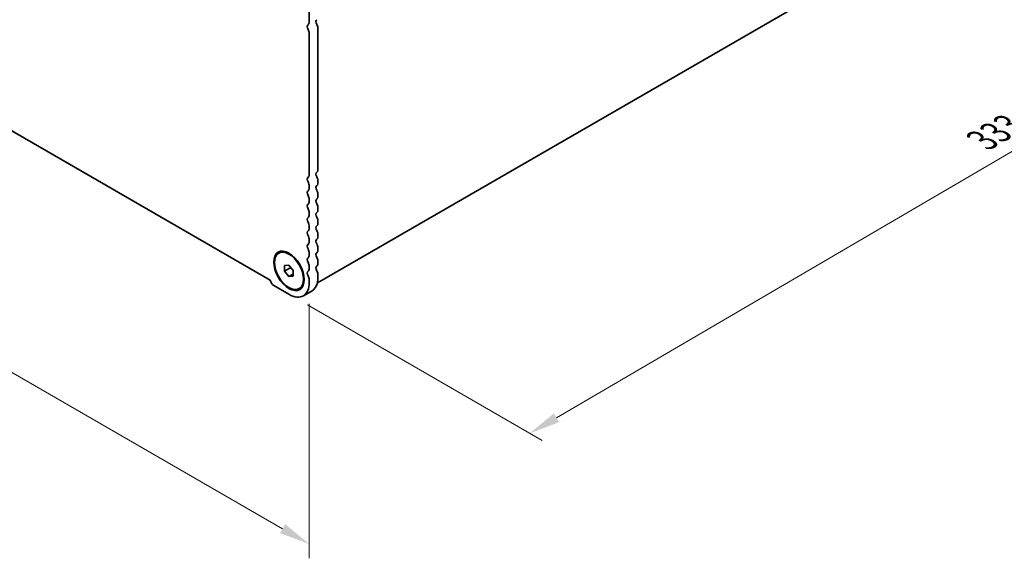
# Model space of a CAD drawing. Units: millimetres. Extents: x 0 to 7665, y 0 to 1405.
# Drawn here: x 194 to 434, y 312 to 444 of the extents above; entities that cross this region are included whole.
import ezdxf

# ---------------------------------------------------------------- set-up
doc = ezdxf.new("R2010")
doc.units = ezdxf.units.MM
doc.header["$LTSCALE"] = 3
doc.layers.get('Defpoints').update_dxf_attribs({"lineweight": 25})
doc.layers.add('Dimension (ISO)', color=7, linetype='Continuous', lineweight=18)
doc.layers.add('Visible (ISO)', color=7, linetype='Continuous', lineweight=35)
doc.styles.add('Note Text (TK)', font='MS PGothic.ttf')
doc.dimstyles.new('Default - Method 1b (TK)', dxfattribs={"dimscale": 3, "dimtxt": 2.5, "dimasz": 2.5, "dimexe": 1, "dimexo": 1.5, "dimgap": 1, "dimtad": 1, "dimrnd": 1e-08, "dimdsep": 46, "dimtxsty": 'Note Text (TK)', "dimcen": 0.09, "dimdle": 5, "dimclrd": 100, "dimclre": 100, "dimclrt": 7, "dimadec": 1, "dimazin": 1, "dimtfac": 1, "dimtmove": 0, "dimatfit": 3, "dimfxl": 1, "dimtolj": 1, "dimlwd": -1, "dimlwe": -1, "dimarcsym": 0})

# ---------------------------------------------------------------- blocks, each defined once
blk = doc.blocks.new('*D4')
at = {"layer": 'Defpoints', "color": 0}
for p in [(100.36, 474.23), (264.41, 379.51), (264.41, 315.83)]:
    blk.add_point(p, dxfattribs=at)
at = {"layer": 'Dimension (ISO)', "color": 100}
for p, q in [((100.36, 469.03), (100.36, 407.08)), ((106.85, 406.79), (257.91, 319.58)), ((264.41, 374.32), (264.41, 312.36))]:
    blk.add_line(p, q, dxfattribs=at)
for points in [[(107.48, 407.87), (106.23, 405.71), (100.36, 410.54)], [(258.54, 320.66), (257.29, 318.5), (264.41, 315.83)]]:
    blk.add_solid(points, dxfattribs=at)
at = {"layer": 'Dimension (ISO)', "color": 7, "insert": (180.86, 371.06), "char_height": 7.5, "attachment_point": 4, "rotation": 330, "style": 'Note Text (TK)'}
blk.add_mtext('\\A1;{\\Q-30.000;\\W0.816;\\H0.816x;232}', dxfattribs=at)
blk = doc.blocks.new('*D5')
at = {"layer": 'Defpoints', "color": 0}
for p in [(498.42, 512.26), (553.58, 480.41), (259.46, 376.66)]:
    blk.add_point(p, dxfattribs=at)
at = {"layer": 'Dimension (ISO)', "color": 100}
for p, q in [((502.91, 509.67), (556.57, 478.69)), ((324.59, 346.58), (547.1, 476.63)), ((263.94, 374.07), (321.1, 341.07))]:
    blk.add_line(p, q, dxfattribs=at)
for points in [[(546.47, 477.71), (547.73, 475.55), (553.58, 480.41)], [(323.96, 347.66), (325.22, 345.5), (318.11, 342.79)]]:
    blk.add_solid(points, dxfattribs=at)
at = {"layer": 'Dimension (ISO)', "color": 7, "insert": (428.23, 414.17), "char_height": 7.5, "attachment_point": 4, "rotation": 30.3046, "style": 'Note Text (TK)'}
blk.add_mtext('\\A1;{\\Q-29.695;\\W0.819;\\H0.816x;333}', dxfattribs=at)

msp = doc.modelspace()

# ---------------------------------------------------------------- linework, layer by layer
at = {"layer": 'Visible (ISO)'}
for p, q in [((495.8032, 511.8982), (266.3821, 379.4419)), ((109.8801, 463.8323), (254.8866, 380.1127)), ((264.4077, 442.985), (264.4077, 450.052)), ((266.529, 441.3766), (266.529, 407.0592)), ((264.4077, 405.8344), (264.4077, 440.1519)), ((264.4077, 402.5684), (264.4077, 403.0013)), ((266.529, 404.226), (266.529, 403.7932)), ((266.529, 400.96), (266.529, 400.5272)), ((264.4077, 399.3024), (264.4077, 399.7353)), ((264.4077, 396.0365), (264.4077, 396.4693)), ((266.529, 397.6941), (266.529, 397.2612)), ((266.529, 394.4281), (266.529, 393.9952)), ((264.4077, 392.7705), (264.4077, 393.2033)), ((266.529, 391.1621), (266.529, 390.7292)), ((264.4077, 389.5045), (264.4077, 389.9373)), ((256.958, 386.7026), (257.1347, 386.8046)), ((264.4077, 386.2385), (264.4077, 386.6713)), ((266.529, 387.8961), (266.529, 387.4632)), ((258.3973, 383.6919), (259.458, 383.7867)), ((259.458, 383.7867), (260.5186, 382.4672)), ((266.529, 384.6301), (266.529, 384.1973)), ((258.3973, 382.2777), (258.3973, 383.6919)), ((258.3973, 382.2777), (259.9502, 383.1743)), ((259.458, 380.9582), (258.3973, 382.2777)), ((259.458, 380.9582), (260.5186, 381.5706)), ((260.5186, 382.4672), (260.5186, 381.053)), ((264.4077, 382.9725), (264.4077, 383.4054)), ((266.529, 381.3641), (266.529, 380.7394)), ((260.5186, 381.053), (259.458, 380.9582)), ((264.4077, 379.5147), (264.4077, 380.1394)), ((255.781, 378.7799), (259.458, 376.657)), ((261.958, 378.0423), (262.1347, 378.1444)), ((262.958, 376.3103), (265.0793, 377.535))]:
    msp.add_line(p, q, dxfattribs=at)
for centre, major_axis, start_param, end_param in [((264.6198, 441.446), (-0.5, 0.866), 0.01840416, 1.55239217), ((263.3471, 443.5974), (0.75, -1.299), 0.01840416, 0.78539816), ((266.7412, 442.6707), (-0.5, 0.866), 0.01840416, 1.55239217), ((265.4684, 441.989), (0.75, -1.299), 0.78539816, 1.55239217), ((263.3471, 440.7642), (-0.75, 1.299), 3.92699082, 4.69398482), ((263.3471, 406.4468), (0.75, -1.299), 0.01840416, 0.78539816), ((266.7412, 405.5201), (-0.5, 0.866), 0.01840416, 1.55239217), ((265.4684, 407.6715), (0.75, -1.299), 0.01840416, 0.78539816), ((264.6198, 404.2954), (-0.5, 0.866), 0.01840416, 1.55239217), ((263.3471, 403.6137), (-0.75, 1.299), 3.92699082, 4.69398482), ((266.7412, 402.2541), (-0.5, 0.866), 0.01840416, 1.55239217), ((265.4684, 404.8384), (0.75, -1.299), 0.78539816, 1.55239217), ((265.4684, 404.4055), (0.75, -1.299), 0.01840416, 0.78539816), ((264.6198, 401.0294), (-0.5, 0.866), 0.01840416, 1.55239217), ((263.3471, 403.1808), (0.75, -1.299), 0.01840416, 0.78539816), ((263.3471, 400.3477), (-0.75, 1.299), 3.92699082, 4.69398482), ((265.4684, 401.5724), (0.75, -1.299), 0.78539816, 1.55239217), ((265.4684, 401.1396), (0.75, -1.299), 0.01840416, 0.78539816), ((264.6198, 397.7634), (-0.5, 0.866), 0.01840416, 1.55239217), ((263.3471, 399.9148), (0.75, -1.299), 0.01840416, 0.78539816), ((266.7412, 398.9881), (-0.5, 0.866), 0.01840416, 1.55239217), ((265.4684, 398.3064), (0.75, -1.299), 0.78539816, 1.55239217), ((263.3471, 397.0817), (-0.75, 1.299), 3.92699082, 4.69398482), ((263.3471, 396.6488), (0.75, -1.299), 0.01840416, 0.78539816), ((266.7412, 395.7222), (-0.5, 0.866), 0.01840416, 1.55239217), ((265.4684, 397.8736), (0.75, -1.299), 0.01840416, 0.78539816), ((264.6198, 394.4974), (-0.5, 0.866), 0.01840416, 1.55239217), ((263.3471, 393.8157), (-0.75, 1.299), 3.92699082, 4.69398482), ((266.7412, 392.4562), (-0.5, 0.866), 0.01840416, 1.55239217), ((265.4684, 395.0404), (0.75, -1.299), 0.78539816, 1.55239217), ((265.4684, 394.6076), (0.75, -1.299), 0.01840416, 0.78539816), ((264.6198, 391.2314), (-0.5, 0.866), 0.01840416, 1.55239217), ((263.3471, 393.3828), (0.75, -1.299), 0.01840416, 0.78539816), ((263.3471, 390.5497), (-0.75, 1.299), 3.92699082, 4.69398482), ((265.4684, 391.7744), (0.75, -1.299), 0.78539816, 1.55239217), ((264.6198, 387.9654), (-0.5, 0.866), 0.01840416, 1.55239217), ((263.3471, 390.1169), (0.75, -1.299), 0.01840416, 0.78539816), ((266.7412, 389.1902), (-0.5, 0.866), 0.01840416, 1.55239217), ((265.4684, 391.3416), (0.75, -1.299), 0.01840416, 0.78539816), ((265.4684, 388.5085), (0.75, -1.299), 0.78539816, 1.55239217), ((263.3471, 387.2837), (-0.75, 1.299), 3.92699082, 4.69398482), ((263.3471, 386.8509), (0.75, -1.299), 0.01840416, 0.78539816), ((266.7412, 385.9242), (-0.5, 0.866), 0.01840416, 1.55239217), ((265.4684, 388.0756), (0.75, -1.299), 0.01840416, 0.78539816), ((264.6198, 384.6995), (-0.5, 0.866), 0.01840416, 1.55239217), ((263.3471, 384.0177), (-0.75, 1.299), 3.92699082, 4.69398482), ((265.4684, 385.2425), (0.75, -1.299), 0.78539816, 1.55239217), ((265.4684, 384.8096), (0.75, -1.299), 0.01840416, 0.78539816), ((264.6198, 381.4335), (-0.5, 0.866), 0.01840416, 1.55239217), ((263.3471, 383.5849), (0.75, -1.299), 0.01840416, 0.78539816), ((266.7412, 382.6582), (-0.5, 0.866), 0.01840416, 1.55239217), ((265.4684, 381.9765), (0.75, -1.299), 0.78539816, 1.55239217), ((255.781, 379.8413), (0.65, -1.1258), 4.159859, 5.49778714), ((259.458, 382.3724), (3.5, -6.0622), 5.49778714, 7.06858347), ((263.3471, 380.7517), (-0.75, 1.299), 3.92699082, 4.69398482), ((261.5793, 383.5972), (3.5, -6.0622), 0, 0.78539816)]:
    msp.add_ellipse(centre, major_axis=major_axis, ratio=0.57735027, start_param=start_param, end_param=end_param, dxfattribs=at)
for major_axis in [(-2.625, 4.5466), (-2.5, 4.3301)]:
    msp.add_ellipse((259.458, 382.3724), major_axis=major_axis, ratio=0.57735027, dxfattribs=at)

# ---------------------------------------------------------------- dimensions: what is measured, and where the dimension line sits
at = {"layer": 'Dimension (ISO)', "color": 100}
for base, p1, p2, angle, text, override, picture, middle in [((553.5789, 480.4136), (259.458, 376.657), (498.4245, 512.2569), 210.304563, '{\\Q-29.695;\\W0.819;\\H0.816x;<>}', {"dimgap": 1, "dimdec": 1, "dimlfac": 1.212094, "dimtol": 0, "dimlim": 0, "dimtp": 0, "dimtm": 0, "dimtdec": 2, "dimtofl": 0, "dimatfit": 1}, '*D5', (435.8456, 411.6032)), ((264.4077, 315.828), (100.3589, 474.2283), (264.4077, 379.5147), 150, '{\\Q-30.000;\\W0.816;\\H0.816x;<>}', {"dimgap": 1, "dimdec": 2, "dimlfac": 1.224745, "dimtol": 0, "dimlim": 0, "dimtp": 0, "dimtm": 0, "dimtdec": 2, "dimtofl": 0, "dimatfit": 1}, '*D4', (182.3833, 363.1848))]:
    dim = msp.add_linear_dim(base=base, p1=p1, p2=p2, angle=angle, text=text, dimstyle='Default - Method 1b (TK)', override=override, dxfattribs=at)
    dim.commit()
    dim.dimension.update_dxf_attribs({"geometry": picture, "text_midpoint": middle, "dimtype": 160})

doc.saveas('drawing.dxf')
